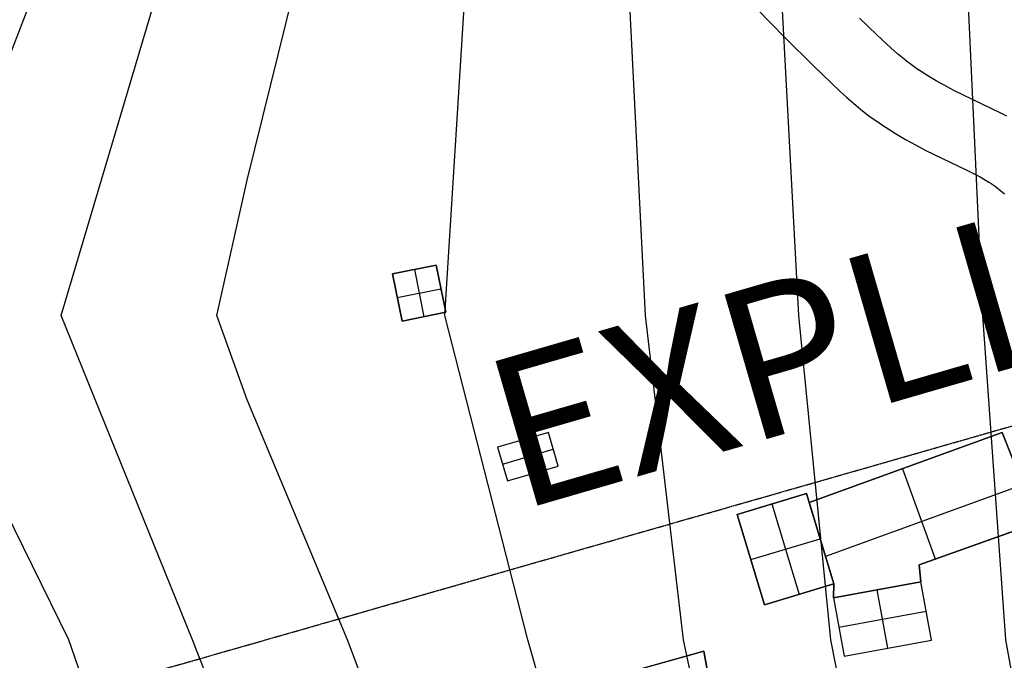
# Model space of a CAD drawing. Units: feet. Extents: x -34567 to -1436, y -14251 to 30566.
# Drawn here: x -19053 to -15324, y -5732 to -3305 of the extents above; entities that cross this region are included whole.
import ezdxf

# ---------------------------------------------------------------- set-up
doc = ezdxf.new("R2010")
doc.units = ezdxf.units.FT
doc.header["$MEASUREMENT"] = 0
doc.linetypes.add('Dashed', pattern=[0.032808, 0.016404, -0.016404])
for name, color, linetype, true_color in [('buildings', 7, 'Continuous', 0x22ffbf), ('contour_coastline', 5, 'Continuous', 0x0000ff), ('contours_2_ difference', 7, 'Continuous', 0x989898), ('roads', 7, 'Continuous', 0x000000), ('site', 6, 'Continuous', 0xff00ff)]:
    doc.layers.add(name, color=color, linetype=linetype, true_color=true_color)

msp = doc.modelspace()

# ---------------------------------------------------------------- linework, layer by layer
at = {"layer": 'buildings'}
for p, q in [((-17475.8, -4234.7, -3602.7), (-17641.3, -4268.1, -3602.7)), ((-17475.8, -4234.7, -3809.3), (-17641.3, -4268.1, -3809.3)), ((-17475.8, -4234.7, -3706), (-17641.3, -4268.1, -3706)), ((-17439.7, -4413.7, -3602.7), (-17475.8, -4234.7, -3602.7)), ((-17439.7, -4413.7, -3809.3), (-17475.8, -4234.7, -3809.3)), ((-17475.8, -4234.7, -3809.3), (-17475.8, -4234.7, -3602.7)), ((-17439.7, -4413.7, -3706), (-17475.8, -4234.7, -3706)), ((-17641.3, -4268.1, -3602.7), (-17605.3, -4447, -3602.7)), ((-17641.3, -4268.1, -3809.3), (-17605.3, -4447, -3809.3)), ((-17641.3, -4268.1, -3809.3), (-17641.3, -4268.1, -3602.7)), ((-17641.3, -4268.1, -3706), (-17605.3, -4447, -3706)), ((-17558.5, -4251.4, -3602.7), (-17522.5, -4430.4, -3602.7)), ((-17558.5, -4251.4, -3809.3), (-17522.5, -4430.4, -3809.3)), ((-17558.5, -4251.4, -3809.3), (-17558.5, -4251.4, -3602.7)), ((-17623.3, -4357.5, -3602.7), (-17457.8, -4324.2, -3602.7)), ((-17623.3, -4357.5, -3809.3), (-17457.8, -4324.2, -3809.3)), ((-17457.8, -4324.2, -3809.3), (-17457.8, -4324.2, -3602.7)), ((-17623.3, -4357.5, -3809.3), (-17623.3, -4357.5, -3602.7)), ((-17605.3, -4447, -3602.7), (-17439.7, -4413.7, -3602.7)), ((-17605.3, -4447, -3809.3), (-17439.7, -4413.7, -3809.3)), ((-17605.3, -4447, -3706), (-17439.7, -4413.7, -3706)), ((-17522.5, -4430.4, -3809.3), (-17522.5, -4430.4, -3602.7)), ((-17439.7, -4413.7, -3809.3), (-17439.7, -4413.7, -3602.7)), ((-17605.3, -4447, -3809.3), (-17605.3, -4447, -3602.7)), ((-17051, -4868.3, -3602.7), (-17243.7, -4924.8, -3602.7)), ((-17051, -4868.3, -3809.3), (-17243.7, -4924.8, -3809.3)), ((-17051, -4868.3, -3706), (-17243.7, -4924.8, -3706)), ((-17013.6, -4995.8, -3602.7), (-17051, -4868.3, -3602.7)), ((-17013.6, -4995.8, -3809.3), (-17051, -4868.3, -3809.3)), ((-17051, -4868.3, -3809.3), (-17051, -4868.3, -3602.7)), ((-17013.6, -4995.8, -3706), (-17051, -4868.3, -3706)), ((-15332.8, -4869, -3602.7), (-16063.1, -5134.4, -3602.7)), ((-15332.8, -4869, -3809.3), (-16063.1, -5134.4, -3809.3)), ((-15332.8, -4869, -3706), (-16063.1, -5134.4, -3706)), ((-15197, -5209.4, -3809.3), (-15332.8, -4869, -3809.3)), ((-15332.8, -4869, -3809.3), (-15332.8, -4869, -3602.7)), ((-15197, -5209.4, -3602.7), (-15332.8, -4869, -3602.7)), ((-15197, -5209.4, -3706), (-15332.8, -4869, -3706)), ((-17109.9, -5024, -3602.7), (-17147.3, -4896.6, -3602.7)), ((-17109.9, -5024, -3809.3), (-17147.3, -4896.6, -3809.3)), ((-17147.3, -4896.6, -3809.3), (-17147.3, -4896.6, -3602.7)), ((-17243.7, -4924.8, -3602.7), (-17206.3, -5052.3, -3602.7)), ((-17243.7, -4924.8, -3809.3), (-17206.3, -5052.3, -3809.3)), ((-17243.7, -4924.8, -3809.3), (-17243.7, -4924.8, -3602.7)), ((-17243.7, -4924.8, -3706), (-17206.3, -5052.3, -3706)), ((-17225, -4988.6, -3602.7), (-17032.3, -4932, -3602.7)), ((-17225, -4988.6, -3809.3), (-17032.3, -4932, -3809.3)), ((-17032.3, -4932, -3809.3), (-17032.3, -4932, -3602.7)), ((-17225, -4988.6, -3809.3), (-17225, -4988.6, -3602.7)), ((-17206.3, -5052.3, -3602.7), (-17013.6, -4995.8, -3602.7)), ((-17206.3, -5052.3, -3809.3), (-17013.6, -4995.8, -3809.3)), ((-17206.3, -5052.3, -3706), (-17013.6, -4995.8, -3706)), ((-17013.6, -4995.8, -3809.3), (-17013.6, -4995.8, -3602.7)), ((-17109.9, -5024, -3809.3), (-17109.9, -5024, -3602.7)), ((-15709.7, -5006, -3602.7), (-15585.5, -5348, -3602.7)), ((-15709.7, -5006, -3809.3), (-15585.5, -5348, -3809.3)), ((-15697.9, -5001.7, -3809.3), (-15697.9, -5001.7, -3602.7)), ((-17206.3, -5052.3, -3809.3), (-17206.3, -5052.3, -3602.7)), ((-15253.6, -5067.5, -3602.7), (-16001.2, -5339.1, -3602.7)), ((-15253.6, -5067.5, -3809.3), (-16001.2, -5339.1, -3809.3)), ((-16073.5, -5099.8, -3602.7), (-16335.4, -5178.9, -3602.7)), ((-16073.5, -5099.8, -3809.3), (-16335.4, -5178.9, -3809.3)), ((-16073.5, -5099.8, -3706), (-16335.4, -5178.9, -3706)), ((-15970, -5442.6, -3602.7), (-16073.5, -5099.8, -3602.7)), ((-15970, -5442.6, -3809.3), (-16073.5, -5099.8, -3809.3)), ((-16073.5, -5099.8, -3809.3), (-16073.5, -5099.8, -3602.7)), ((-15970, -5442.6, -3706), (-16073.5, -5099.8, -3706)), ((-16204.5, -5139.3, -3602.7), (-16100.9, -5482.2, -3602.7)), ((-16204.5, -5139.3, -3809.3), (-16100.9, -5482.2, -3809.3)), ((-16204.5, -5139.3, -3809.3), (-16204.5, -5139.3, -3602.7)), ((-16063.1, -5134.4, -3809.3), (-15970, -5442.6, -3809.3)), ((-16063.1, -5134.4, -3602.7), (-15970, -5442.6, -3602.7)), ((-16063.1, -5134.4, -3809.3), (-16063.1, -5134.4, -3602.7)), ((-16063.1, -5134.4, -3706), (-15970, -5442.6, -3706)), ((-16335.4, -5178.9, -3602.7), (-16231.9, -5521.7, -3602.7)), ((-16335.4, -5178.9, -3809.3), (-16231.9, -5521.7, -3809.3)), ((-16335.4, -5178.9, -3809.3), (-16335.4, -5178.9, -3602.7)), ((-16335.4, -5178.9, -3706), (-16231.9, -5521.7, -3706)), ((-15646.9, -5370, -3809.3), (-15197, -5209.4, -3809.3)), ((-15646.9, -5370, -3602.7), (-15197, -5209.4, -3602.7)), ((-15646.9, -5370, -3706), (-15197, -5209.4, -3706)), ((-16283.7, -5350.3, -3602.7), (-16021.7, -5271.2, -3602.7)), ((-16283.7, -5350.3, -3809.3), (-16021.7, -5271.2, -3809.3)), ((-16021.7, -5271.2, -3809.3), (-16021.7, -5271.2, -3602.7)), ((-16016.5, -5288.5, -3809.3), (-16016.5, -5288.5, -3602.7)), ((-15422, -5289.7, -3809.3), (-15422, -5289.7, -3602.7)), ((-16283.7, -5350.3, -3809.3), (-16283.7, -5350.3, -3602.7)), ((-15640.1, -5435.1, -3809.3), (-15646.9, -5370, -3809.3)), ((-15646.9, -5370, -3809.3), (-15646.9, -5370, -3602.7)), ((-15640.1, -5435.1, -3602.7), (-15646.9, -5370, -3602.7)), ((-15640.1, -5435.1, -3706), (-15646.9, -5370, -3706)), ((-15643.5, -5402.5, -3809.3), (-15643.5, -5402.5, -3602.7)), ((-16231.9, -5521.7, -3602.7), (-15970, -5442.6, -3602.7)), ((-16231.9, -5521.7, -3809.3), (-15970, -5442.6, -3809.3)), ((-16231.9, -5521.7, -3706), (-15970, -5442.6, -3706)), ((-15970.7, -5495.4, -3809.3), (-15640.1, -5435.1, -3809.3)), ((-15970.7, -5495.4, -3602.7), (-15640.1, -5435.1, -3602.7)), ((-15970.7, -5495.4, -3706), (-15640.1, -5435.1, -3706)), ((-15640.1, -5435.1, -3602.7), (-15970.7, -5495.4, -3602.7)), ((-15640.1, -5435.1, -3809.3), (-15970.7, -5495.4, -3809.3)), ((-15640.1, -5435.1, -3706), (-15970.7, -5495.4, -3706)), ((-15970, -5442.6, -3809.3), (-15970.7, -5495.4, -3809.3)), ((-15970, -5442.6, -3602.7), (-15970.7, -5495.4, -3602.7)), ((-15970, -5442.6, -3706), (-15970.7, -5495.4, -3706)), ((-15970, -5442.6, -3809.3), (-15970, -5442.6, -3602.7)), ((-15970, -5442.6, -3809.3), (-15970, -5442.6, -3602.7)), ((-15640.1, -5435.1, -3809.3), (-15640.1, -5435.1, -3602.7)), ((-15599.8, -5656, -3602.7), (-15640.1, -5435.1, -3602.7)), ((-15599.8, -5656, -3809.3), (-15640.1, -5435.1, -3809.3)), ((-15640.1, -5435.1, -3809.3), (-15640.1, -5435.1, -3602.7)), ((-15599.8, -5656, -3706), (-15640.1, -5435.1, -3706)), ((-15970.4, -5469, -3809.3), (-15970.4, -5469, -3602.7)), ((-15805.4, -5465.3, -3809.3), (-15805.4, -5465.3, -3602.7)), ((-15765.1, -5686.2, -3602.7), (-15805.4, -5465.3, -3602.7)), ((-15765.1, -5686.2, -3809.3), (-15805.4, -5465.3, -3809.3)), ((-15805.4, -5465.3, -3809.3), (-15805.4, -5465.3, -3602.7)), ((-16100.9, -5482.2, -3809.3), (-16100.9, -5482.2, -3602.7)), ((-15970.7, -5495.4, -3809.3), (-15970.7, -5495.4, -3602.7)), ((-15970.7, -5495.4, -3602.7), (-15930.4, -5716.4, -3602.7)), ((-15970.7, -5495.4, -3809.3), (-15930.4, -5716.4, -3809.3)), ((-15970.7, -5495.4, -3809.3), (-15970.7, -5495.4, -3602.7)), ((-15970.7, -5495.4, -3706), (-15930.4, -5716.4, -3706)), ((-16231.9, -5521.7, -3809.3), (-16231.9, -5521.7, -3602.7)), ((-15950.6, -5605.9, -3602.7), (-15620, -5545.6, -3602.7)), ((-15950.6, -5605.9, -3809.3), (-15620, -5545.6, -3809.3)), ((-15620, -5545.6, -3809.3), (-15620, -5545.6, -3602.7)), ((-15950.6, -5605.9, -3809.3), (-15950.6, -5605.9, -3602.7)), ((-15930.4, -5716.4, -3602.7), (-15599.8, -5656, -3602.7)), ((-15930.4, -5716.4, -3809.3), (-15599.8, -5656, -3809.3)), ((-15930.4, -5716.4, -3706), (-15599.8, -5656, -3706)), ((-15599.8, -5656, -3809.3), (-15599.8, -5656, -3602.7)), ((-16462.4, -5697, -3809.3), (-17433.1, -5968.6, -3809.3)), ((-16462.4, -5697, -3602.7), (-17433.1, -5968.6, -3602.7)), ((-16462.4, -5697, -3706), (-17433.1, -5968.6, -3706)), ((-16348.4, -6315.4, -3809.3), (-16462.4, -5697, -3809.3)), ((-16462.4, -5697, -3809.3), (-16462.4, -5697, -3602.7)), ((-16348.4, -6315.4, -3602.7), (-16462.4, -5697, -3602.7)), ((-16348.4, -6315.4, -3706), (-16462.4, -5697, -3706)), ((-15765.1, -5686.2, -3809.3), (-15765.1, -5686.2, -3602.7)), ((-15930.4, -5716.4, -3809.3), (-15930.4, -5716.4, -3602.7))]:
    msp.add_line(p, q, dxfattribs=at)
for points in [[(-17641.3, -4268.1), (-17475.8, -4234.7), (-17439.7, -4413.7), (-17605.3, -4447)], [(-17206.3, -5052.3), (-17013.6, -4995.8), (-17051, -4868.3), (-17243.7, -4924.8)], [(-16063.1, -5134.4), (-15332.8, -4869), (-15197, -5209.4), (-15646.9, -5370), (-15640.1, -5435.1), (-15970.7, -5495.4), (-15970, -5442.6)], [(-16335.4, -5178.9), (-16073.5, -5099.8), (-15970, -5442.6), (-16231.9, -5521.7)], [(-15930.4, -5716.4), (-15599.8, -5656), (-15640.1, -5435.1), (-15970.7, -5495.4)], [(-17292, -7038.6), (-17433.1, -5968.6), (-16462.4, -5697), (-16348.4, -6315.4), (-16508.8, -6368.9), (-16455.1, -6904.6)]]:
    msp.add_lwpolyline(points, close=True, dxfattribs=at)
at = {"layer": 'contour_coastline'}
msp.add_lwpolyline([(-18204.4, -14249.4), (-18191.2, -14063.3), (-18131.1, -13023), (-18011.6, -11794.8), (-17790.2, -10566.7), (-17598, -9338.5), (-17638.9, -8110.4), (-17881.7, -6882.2), (-18191.2, -6184.7), (-18398.9, -5654.1), (-18896.1, -4425.9), (-18530.8, -3197.8), (-18912.5, -1969.6), (-19284.4, -741.5)], dxfattribs=at)
at = {"layer": 'contours_2_ difference'}
for points in [[(-17800.2, -14249.4), (-17734.3, -13023), (-17567, -11794.8), (-17293.5, -10566.7), (-17069.4, -9338.5), (-17108.2, -8110.4), (-17351, -6882.2), (-17811.1, -5654.1), (-18191.2, -4745), (-18306.4, -4425.9), (-18191.2, -3913.2), (-18014.6, -3197.8), (-18062.2, -1969.6), (-18191.2, -741.5), (-18191.2, -741.5), (-18663, 486.7), (-19419.3, 1577.9)], [(-19419.3, -4289.6), (-18997.7, -3197.8), (-19419.3, -2379.1)], [(-17398.3, -14249.4), (-17337.5, -13023), (-17122.5, -11794.8), (-16963, -11159.2), (-16797.9, -10566.7), (-16555.6, -9338.5), (-16581.3, -8110.4), (-16817.8, -6882.2), (-16963, -6235.1), (-17128.1, -5654.1), (-17443.1, -4425.9), (-17366.5, -3197.8)], [(-16996.4, -14249.4), (-16963, -13518.6), (-16940, -13023), (-16680.7, -11794.8), (-16304.3, -10566.7), (-16045.6, -9338.5), (-16055.9, -8110.4), (-16278.2, -6882.2), (-16539.5, -5654.1), (-16682.7, -4425.9), (-16745.2, -3197.8)], [(-16599.3, -14249.4), (-16530.5, -13023), (-16240.3, -11794.8), (-15810.7, -10566.7), (-15734.9, -10220.1), (-15497.5, -9338.5), (-15495.9, -8110.4), (-15734.9, -6903.1), (-15738.5, -6882.2), (-15980.9, -5654.1), (-16102.9, -4425.9), (-16168, -3197.8)], [(-16202.6, -14249.4), (-16121, -13023), (-15800, -11794.8), (-15734.9, -11612.2), (-15235.4, -10566.7), (-14890, -9338.5), (-14881.5, -8110.4), (-15095, -6882.2), (-15318.4, -5654.1), (-15405.4, -4425.9), (-15462.2, -3197.8)], [(-18691, -14249.4), (-18607.8, -13023), (-18504.3, -11794.8), (-18305.1, -10566.7), (-18191.2, -9814.8), (-18126.7, -9338.5), (-18169.6, -8110.4), (-18191.2, -8001.4), (-18442.7, -6882.2), (-18867.3, -5654.1), (-19419.3, -4533.2)]]:
    msp.add_lwpolyline(points, dxfattribs=at)
at = {"layer": 'roads'}
for points in [[(-16260.9, -3264.6, -3762.3), (-16153.8, -3374.1, -3762.3), (-16046.2, -3480.2, -3762.3), (-15945.6, -3576.9, -3762.3), (-15920.2, -3599.9, -3762.3), (-15894.5, -3622.4, -3762.3), (-15868.4, -3644.1, -3762.3), (-15841.8, -3665, -3762.3), (-15824.7, -3677.8, -3762.3), (-15807.4, -3690.2, -3762.3), (-15789.8, -3702.3, -3762.3), (-15772.1, -3714.1, -3762.3), (-15735.8, -3736.9, -3762.3), (-15698.6, -3758.7, -3762.3), (-15660.4, -3779.7, -3762.3), (-15621.3, -3800.1, -3762.3), (-15468, -3873.8, -3762.3), (-15432.6, -3891.6, -3762.3), (-15415.4, -3900.9, -3762.3), (-15398.5, -3910.5, -3762.3), (-15382.2, -3920.4, -3762.3), (-15374.3, -3925.6, -3762.3), (-15366.5, -3930.8, -3762.3), (-15358.9, -3936.2, -3762.3), (-15351.5, -3941.6, -3762.3), (-15344.2, -3947.2, -3762.3), (-15337.2, -3952.9, -3762.3), (-15330.4, -3958.8, -3762.3), (-15323.8, -3964.8, -3762.3)], [(-15314.1, -3670.9, -3762.3), (-15336.8, -3659.2, -3762.3), (-15478.7, -3591.4, -3762.3), (-15515.1, -3573.1, -3762.3), (-15549.7, -3554.8, -3762.3), (-15582.5, -3536.5, -3762.3), (-15613.6, -3517.9, -3762.3), (-15634.9, -3504.5, -3762.3), (-15655.4, -3490.8, -3762.3), (-15675.1, -3476.8, -3762.3), (-15694.2, -3462.5, -3762.3), (-15703.8, -3455, -3762.3), (-15728.6, -3434.6, -3762.3), (-15754.1, -3412.3, -3762.3), (-15807.5, -3362.9, -3762.3), (-15872.3, -3299.8, -3762.3)]]:
    msp.add_polyline3d(points, dxfattribs=at)
at = {"layer": 'site', "linetype": 'Dashed'}
msp.add_lwpolyline([(-34567.1, 17231.3), (-27258.8, -8272.4), (-2068.2, -1053.9), (-9376.5, 24449.9)], close=True, dxfattribs=at)

# ---------------------------------------------------------------- texts
at = {"layer": 'site', "insert": (-17326.1, -4620.4, -180), "char_height": 569.717, "width": 6424.761, "attachment_point": 1, "rotation": 16.1812, "line_spacing_factor": 0.963855}
msp.add_mtext('\\fHelvetica;EXPLICIT EDGE', dxfattribs=at)

doc.saveas('drawing.dxf')
